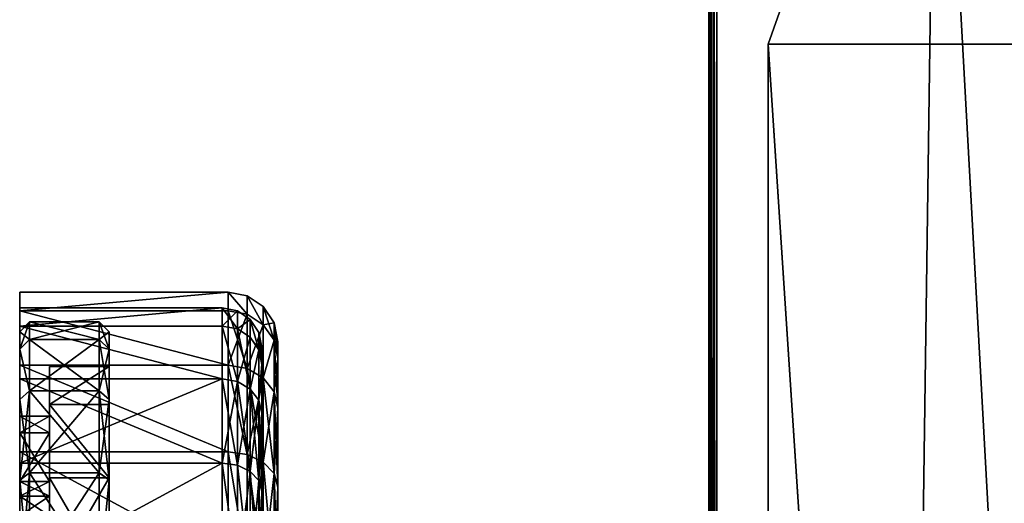
# Model space of a CAD drawing. Extents: x -80 to 572, y -59 to 272.
# Drawn here: x -80 to -30, y 123 to 147 of the extents above; entities that cross this region are included whole.
import ezdxf

# ---------------------------------------------------------------- set-up
doc = ezdxf.new("R2010")
doc.units = 0
doc.header["$MEASUREMENT"] = 0

msp = doc.modelspace()

# ---------------------------------------------------------------- linework, layer by layer
for points in [[(-45, 2.5, -17.711), (-45, 211.5, -17.711), (-44.929901, 211.755005, -17.9664)], [(-44.929901, 2.2446, -17.9664), (-45, 2.5, -17.711), (-44.929901, 211.755005, -17.9664)], [(-45, 2.5, 17.711), (-44.929901, 211.755005, 17.9664), (-45, 211.5, 17.711)], [(-45, 2.5, 17.711), (-44.929901, 2.2446, 17.9664), (-44.929901, 211.755005, 17.9664)], [(-44.770599, 2.0796, -18.1315), (-44.929901, 211.755005, -17.9664), (-44.770599, 211.919998, -18.1315)], [(-44.770599, 2.0796, 18.1315), (-44.770599, 211.919998, 18.1315), (-44.929901, 211.755005, 17.9664)], [(-44.770599, 2.0796, -18.1315), (-44.929901, 2.2446, -17.9664), (-44.929901, 211.755005, -17.9664)], [(-44.929901, 2.2446, 17.9664), (-44.770599, 2.0796, 18.1315), (-44.929901, 211.755005, 17.9664)], [(-44.590801, 2.0083, -18.2027), (-44.770599, 211.919998, -18.1315), (-44.590801, 211.992004, -18.2027)], [(-44.590801, 2.0083, 18.2027), (-44.590801, 211.992004, 18.2027), (-44.770599, 211.919998, 18.1315)], [(-44.590801, 2.0083, -18.2027), (-44.770599, 2.0796, -18.1315), (-44.770599, 211.919998, -18.1315)], [(-44.770599, 2.0796, 18.1315), (-44.590801, 2.0083, 18.2027), (-44.770599, 211.919998, 18.1315)], [(-44.590801, 211.992004, -18.2027), (-44.5, 212, -18.2195), (-4.723, 114.065002, -25.5674)], [(-44.590801, 211.992004, 18.2027), (-4.723, 114.065002, 25.5674), (-44.5, 212, 18.2195)], [(-44.590801, 211.992004, -18.2027), (-4.723, 114.065002, -25.5674), (-7.3713, 110.736, -25.078199)], [(-44.590801, 211.992004, -18.2027), (-7.3713, 110.736, -25.078199), (-8.4123, 107.355003, -24.8859)], [(-44.590801, 211.992004, -18.2027), (-8.4123, 107.355003, -24.8859), (-44.590801, 2.0083, -18.2027)], [(-44.590801, 211.992004, 18.2027), (-8.3065, 108.005997, 24.905399), (-7.1967, 111.067001, 25.1105)], [(-44.590801, 211.992004, 18.2027), (-7.1967, 111.067001, 25.1105), (-4.723, 114.065002, 25.5674)], [(-44.590801, 211.992004, 18.2027), (-44.590801, 2.0083, 18.2027), (-8.4123, 104.644997, 24.8859)], [(-44.590801, 211.992004, 18.2027), (-8.4123, 104.644997, 24.8859), (-8.3065, 108.005997, 24.905399)], [(-44.5, 212, -18.2195), (-4.723, 212, -25.5674), (-4.723, 114.065002, -25.5674)], [(-44.5, 212, 18.2195), (-4.723, 114.065002, 25.5674), (-4.723, 212, 25.5674)], [(-45, 211.5, -17.711), (-45, 2.5, -17.711), (-45, 26, -11)], [(-45, 211.5, -17.711), (-45, 26, -11), (-45, 30.209499, -10.1627)], [(-45, 211.5, -17.711), (-45, 30.209499, -10.1627), (-45, 186, -11)], [(-45, 2.5, 17.711), (-45, 211.5, 17.711), (-45, 186, 11)], [(-45, 186, -11), (-45, 30.209499, -10.1627), (-45, 181.791, -10.1627)], [(-45, 2.5, 17.711), (-45, 186, 11), (-45, 181.791, 10.1627)], [(-45, 181.791, -10.1627), (-45, 30.209499, -10.1627), (-45, 33.778198, -7.7782)], [(-45, 181.791, -10.1627), (-45, 33.778198, -7.7782), (-45, 178.222, -7.7782)], [(-45, 181.791, 10.1627), (-45, 33.778198, 7.7782), (-45, 30.209499, 10.1627)], [(-45, 181.791, 10.1627), (-45, 178.222, 7.7782), (-45, 33.778198, 7.7782)], [(-45, 2.5, 17.711), (-45, 181.791, 10.1627), (-45, 26, 11)], [(-45, 26, 11), (-45, 181.791, 10.1627), (-45, 30.209499, 10.1627)], [(-45, 175.837006, -4.2095), (-45, 178.222, -7.7782), (-45, 33.778198, -7.7782)], [(-45, 178.222, 7.7782), (-45, 36.162701, 4.2095), (-45, 33.778198, 7.7782)], [(-45, 178.222, 7.7782), (-45, 175.837006, 4.2095), (-45, 36.162701, 4.2095)], [(-24.5, 178, -3.4623), (-24.5, 146, -3.4623), (-33.521702, 169.942001, -3.4623)], [(-24.5, 5.2, -18.8633), (-24.5, 178, -18.8633), (-33.521702, 169.942001, -17.196699)], [(-45, 175.837006, -4.2095), (-45, 33.778198, -7.7782), (-45, 36.162701, -4.2095)], [(-45, 175), (-45, 175.837006, -4.2095), (-45, 36.162701, -4.2095)], [(-45, 175.837006, 4.2095), (-45, 37), (-45, 36.162701, 4.2095)], [(-45, 175.837006, 4.2095), (-45, 175), (-45, 37)], [(-45, 175), (-45, 36.162701, -4.2095), (-45, 37)], [(-42, 146, -3.4623), (-33.521702, 169.942001, -3.4623), (-24.5, 146, -3.4623)], [(-33.521702, 169.942001, -3.4623), (-42, 146, -3.4623), (-42, 146, -15.6305)], [(-33.521702, 169.942001, -17.196699), (-33.521702, 169.942001, -3.4623), (-42, 146, -15.6305)], [(-35.299999, 43.479099, -16.8682), (-33.521702, 169.942001, -17.196699), (-42, 146, -15.6305)], [(-24.5, 5.2, -18.8633), (-33.521702, 169.942001, -17.196699), (-35.299999, 43.479099, -16.8682)], [(-42, 43.519402, 15.6305), (-42, 146, 15.6305), (-35.299999, 43.521, 16.8682)], [(-35.299999, 43.521, 16.8682), (-42, 146, 15.6305), (-24.5, 146, 18.8633)], [(-35.299999, 43.479099, -16.8682), (-42, 146, -15.6305), (-42, 43.480598, -15.6305)], [(-42, 43.480598, -15.6305), (-42, 146, -3.4623), (-42, 43.519402, 15.6305)], [(-42, 146, -15.6305), (-42, 146, -3.4623), (-42, 43.480598, -15.6305)], [(-42, 146, -3.4623), (-42, 146, 15.6305), (-42, 43.519402, 15.6305)], [(-42, 146, -3.4623), (-24.5, 146, -3.4623), (-42, 146, 15.6305)], [(-42, 146, 15.6305), (-24.5, 146, -3.4623), (-24.5, 146, 18.8633)], [(-35.299999, 43.521, 16.8682), (-24.5, 146, 18.8633), (-24.5, 5.2, 18.8633)], [(-69.200089, 133.499985, -814.599792), (-79.69989, 133.499939, -814.599609), (-79.70002, 132.562897, -807.482239)], [(-69.200218, 132.562958, -807.482422), (-69.200089, 133.499985, -814.599792), (-79.70002, 132.562897, -807.482239)], [(-79.69989, 133.499939, -814.599609), (-79.700012, 131.7901, -807.689209), (-79.70002, 132.562897, -807.482239)], [(-79.699883, 132.699936, -814.599609), (-79.700012, 131.7901, -807.689209), (-79.69989, 133.499939, -814.599609)], [(-69.200089, 133.499985, -814.599792), (-79.699745, 132.562973, -821.71698), (-79.69989, 133.499939, -814.599609)], [(-79.699745, 132.562973, -821.71698), (-79.699883, 132.699936, -814.599609), (-79.69989, 133.499939, -814.599609)], [(-69.200089, 133.499985, -814.599792), (-69.199951, 132.563019, -821.717163), (-79.699745, 132.562973, -821.71698)], [(-68.243538, 132.379059, -807.531677), (-69.200089, 133.499985, -814.599792), (-69.200218, 132.562958, -807.482422)], [(-68.243263, 132.379135, -821.667969), (-69.199951, 132.563019, -821.717163), (-69.200089, 133.499985, -814.599792)], [(-68.243408, 133.309692, -814.599792), (-68.243263, 132.379135, -821.667969), (-69.200089, 133.499985, -814.599792)], [(-68.243538, 132.379059, -807.531677), (-68.243408, 133.309692, -814.599792), (-69.200089, 133.499985, -814.599792)], [(-67.432449, 131.855652, -807.671936), (-68.243408, 133.309692, -814.599792), (-68.243538, 132.379059, -807.531677)], [(-68.243408, 133.309692, -814.599792), (-67.432182, 131.855728, -821.52771), (-68.243263, 132.379135, -821.667969)], [(-67.43232, 132.767792, -814.599854), (-67.432182, 131.855728, -821.52771), (-68.243408, 133.309692, -814.599792)], [(-67.432449, 131.855652, -807.671936), (-67.43232, 132.767792, -814.599854), (-68.243408, 133.309692, -814.599792)], [(-79.70002, 132.562897, -807.482239), (-79.700119, 129.122772, -801.249878), (-79.700134, 129.815567, -800.849854)], [(-69.200333, 129.815613, -800.850098), (-79.70002, 132.562897, -807.482239), (-79.700134, 129.815567, -800.849854)], [(-79.700012, 131.7901, -807.689209), (-79.700119, 129.122772, -801.249878), (-79.70002, 132.562897, -807.482239)], [(-69.200333, 129.815613, -800.850098), (-69.200218, 132.562958, -807.482422), (-79.70002, 132.562897, -807.482239)], [(-79.699883, 132.699936, -814.599609), (-69.500076, 132.699982, -814.599792), (-79.700012, 131.7901, -807.689209)], [(-69.500076, 132.699982, -814.599792), (-69.500206, 131.790146, -807.689453), (-79.700012, 131.7901, -807.689209)], [(-79.699745, 131.790161, -821.509949), (-69.500076, 132.699982, -814.599792), (-79.699883, 132.699936, -814.599609)], [(-79.699745, 131.790161, -821.509949), (-79.699883, 132.699936, -814.599609), (-79.699745, 132.562973, -821.71698)], [(-69.499939, 131.790222, -821.510132), (-69.500076, 132.699982, -814.599792), (-79.699745, 131.790161, -821.509949)], [(-69.199951, 132.563019, -821.717163), (-69.199806, 129.815765, -828.349548), (-79.699745, 132.562973, -821.71698)], [(-79.6996, 129.815704, -828.349365), (-79.699745, 131.790161, -821.509949), (-79.699745, 132.562973, -821.71698)], [(-69.199806, 129.815765, -828.349548), (-79.6996, 129.815704, -828.349365), (-79.699745, 132.562973, -821.71698)], [(-69.500076, 132.699982, -814.599792), (-68.734818, 131.643158, -807.728821), (-69.500206, 131.790146, -807.689453)], [(-69.499939, 131.790222, -821.510132), (-68.734695, 132.547791, -814.599792), (-69.500076, 132.699982, -814.599792)], [(-68.734695, 132.547791, -814.599792), (-68.734818, 131.643158, -807.728821), (-69.500076, 132.699982, -814.599792)], [(-68.734558, 131.643219, -821.470764), (-68.734695, 132.547791, -814.599792), (-69.499939, 131.790222, -821.510132)], [(-68.243652, 129.650818, -800.945313), (-69.200218, 132.562958, -807.482422), (-69.200333, 129.815613, -800.850098)], [(-68.243652, 129.650818, -800.945313), (-68.243538, 132.379059, -807.531677), (-69.200218, 132.562958, -807.482422)], [(-68.243263, 132.379135, -821.667969), (-69.199806, 129.815765, -828.349548), (-69.199951, 132.563019, -821.717163)], [(-68.085907, 132.114197, -814.599792), (-68.734818, 131.643158, -807.728821), (-68.734695, 132.547791, -814.599792)], [(-68.734558, 131.643219, -821.470764), (-68.085907, 132.114197, -814.599792), (-68.734695, 132.547791, -814.599792)], [(-66.890549, 131.072266, -807.881897), (-67.43232, 132.767792, -814.599854), (-67.432449, 131.855652, -807.671936)], [(-66.890427, 131.956696, -814.599854), (-67.432182, 131.855728, -821.52771), (-67.43232, 132.767792, -814.599854)], [(-66.890549, 131.072266, -807.881897), (-66.890427, 131.956696, -814.599854), (-67.43232, 132.767792, -814.599854)], [(-79.200142, 132, -814.599854), (-79.699997, 130.631134, -821.199646), (-79.700127, 131.5, -814.599854)], [(-79.200264, 131.114075, -807.870667), (-79.200142, 132, -814.599854), (-79.700127, 131.5, -814.599854)], [(-79.200142, 132, -814.599854), (-79.200005, 131.114136, -821.329041), (-79.699997, 130.631134, -821.199646)], [(-75.700333, 131.11409, -807.870728), (-79.200142, 132, -814.599854), (-79.200264, 131.114075, -807.870667)], [(-75.700211, 132.000015, -814.599915), (-79.200005, 131.114136, -821.329041), (-79.200142, 132, -814.599854)], [(-75.700333, 131.11409, -807.870728), (-75.700211, 132.000015, -814.599915), (-79.200142, 132, -814.599854)], [(-75.700211, 132.000015, -814.599915), (-75.700073, 131.114151, -821.329102), (-79.200005, 131.114136, -821.329041)], [(-75.700211, 132.000015, -814.599915), (-75.700333, 131.11409, -807.870728), (-75.20034, 130.631088, -808.000183)], [(-75.700211, 132.000015, -814.599915), (-75.20034, 130.631088, -808.000183), (-75.200211, 131.500031, -814.599915)], [(-75.700073, 131.114151, -821.329102), (-75.700211, 132.000015, -814.599915), (-75.200211, 131.500031, -814.599915)], [(-68.243263, 132.379135, -821.667969), (-68.243126, 129.65097, -828.254333), (-69.199806, 129.815765, -828.349548)], [(-68.085907, 132.114197, -814.599792), (-68.086029, 131.224365, -807.841064), (-68.734818, 131.643158, -807.728821)], [(-68.08577, 131.224426, -821.358582), (-68.085907, 132.114197, -814.599792), (-68.734558, 131.643219, -821.470764)], [(-68.243652, 129.650818, -800.945313), (-67.432449, 131.855652, -807.671936), (-68.243538, 132.379059, -807.531677)], [(-67.432182, 131.855728, -821.52771), (-68.243126, 129.65097, -828.254333), (-68.243263, 132.379135, -821.667969)], [(-68.085907, 132.114197, -814.599792), (-67.652428, 130.597656, -808.009033), (-68.086029, 131.224365, -807.841064)], [(-67.652176, 130.597733, -821.190613), (-68.085907, 132.114197, -814.599792), (-68.08577, 131.224426, -821.358582)], [(-67.652176, 130.597733, -821.190613), (-67.652306, 131.465393, -814.599854), (-68.085907, 132.114197, -814.599792)], [(-67.652306, 131.465393, -814.599854), (-67.652428, 130.597656, -808.009033), (-68.085907, 132.114197, -814.599792)], [(-66.890427, 131.956696, -814.599854), (-66.890289, 131.072327, -821.31781), (-67.432182, 131.855728, -821.52771)], [(-66.890549, 131.072266, -807.881897), (-66.700249, 130.148071, -808.129456), (-66.890427, 131.956696, -814.599854)], [(-66.890427, 131.956696, -814.599854), (-66.700127, 131, -814.599854), (-66.699997, 130.148132, -821.070251)], [(-66.890427, 131.956696, -814.599854), (-66.700249, 130.148071, -808.129456), (-66.700127, 131, -814.599854)], [(-66.890427, 131.956696, -814.599854), (-66.699997, 130.148132, -821.070251), (-66.890289, 131.072327, -821.31781)], [(-79.200264, 131.114075, -807.870667), (-79.700127, 131.5, -814.599854), (-79.700249, 130.631073, -808.000061)], [(-79.700104, 127.25, -814.599854), (-79.700249, 130.631073, -808.000061), (-79.700127, 131.5, -814.599854)], [(-79.699997, 130.631134, -821.199646), (-79.700104, 127.25, -814.599854), (-79.700127, 131.5, -814.599854)], [(-79.700012, 131.7901, -807.689209), (-69.50032, 129.122818, -801.250061), (-79.700119, 129.122772, -801.249878)], [(-69.500206, 131.790146, -807.689453), (-69.50032, 129.122818, -801.250061), (-79.700012, 131.7901, -807.689209)], [(-69.499802, 129.122955, -827.949524), (-69.499939, 131.790222, -821.510132), (-79.699745, 131.790161, -821.509949)], [(-79.699608, 129.122894, -827.949341), (-69.499802, 129.122955, -827.949524), (-79.699745, 131.790161, -821.509949)], [(-79.699608, 129.122894, -827.949341), (-79.699745, 131.790161, -821.509949), (-79.6996, 129.815704, -828.349365)], [(-75.700073, 131.114151, -821.329102), (-75.200211, 131.500031, -814.599915), (-75.200081, 130.631165, -821.199707)], [(-75.20034, 130.631088, -808.000183), (-75.200272, 129.755707, -811.184387), (-75.200211, 131.500031, -814.599915)], [(-75.200272, 129.755707, -811.184387), (-75.200142, 129.755737, -818.015503), (-75.200211, 131.500031, -814.599915)], [(-75.200211, 131.500031, -814.599915), (-75.200142, 129.755737, -818.015503), (-75.200081, 130.631165, -821.199707)], [(-69.500206, 131.790146, -807.689453), (-68.734932, 128.990921, -801.326172), (-69.50032, 129.122818, -801.250061)], [(-68.734818, 131.643158, -807.728821), (-68.734932, 128.990921, -801.326172), (-69.500206, 131.790146, -807.689453)], [(-69.499802, 129.122955, -827.949524), (-68.734421, 128.991058, -827.873474), (-69.499939, 131.790222, -821.510132)], [(-68.734421, 128.991058, -827.873474), (-68.734558, 131.643219, -821.470764), (-69.499939, 131.790222, -821.510132)], [(-68.734818, 131.643158, -807.728821), (-68.086136, 128.615524, -801.542969), (-68.734932, 128.990921, -801.326172)], [(-68.086029, 131.224365, -807.841064), (-68.086136, 128.615524, -801.542969), (-68.734818, 131.643158, -807.728821)], [(-68.734421, 128.991058, -827.873474), (-68.08577, 131.224426, -821.358582), (-68.734558, 131.643219, -821.470764)], [(-67.432556, 129.181534, -801.216187), (-67.432449, 131.855652, -807.671936), (-68.243652, 129.650818, -800.945313)], [(-67.432182, 131.855728, -821.52771), (-67.432045, 129.181671, -827.983459), (-68.243126, 129.65097, -828.254333)], [(-67.500107, 130.699997, -814.599854), (-67.652428, 130.597656, -808.009033), (-67.652306, 131.465393, -814.599854)], [(-67.499977, 129.858429, -820.992493), (-67.652306, 131.465393, -814.599854), (-67.652176, 130.597733, -821.190613)], [(-67.500107, 130.699997, -814.599854), (-67.652306, 131.465393, -814.599854), (-67.499977, 129.858429, -820.992493)], [(-67.432556, 129.181534, -801.216187), (-66.890549, 131.072266, -807.881897), (-67.432449, 131.855652, -807.671936)], [(-66.890289, 131.072327, -821.31781), (-67.432045, 129.181671, -827.983459), (-67.432182, 131.855728, -821.52771)], [(-79.200371, 128.516632, -801.600098), (-79.200264, 131.114075, -807.870667), (-79.700249, 130.631073, -808.000061)], [(-79.200005, 131.114136, -821.329041), (-79.199875, 128.516769, -827.599609), (-79.699997, 130.631134, -821.199646)], [(-75.700439, 128.516663, -801.600159), (-79.200264, 131.114075, -807.870667), (-79.200371, 128.516632, -801.600098)], [(-75.700439, 128.516663, -801.600159), (-75.700333, 131.11409, -807.870728), (-79.200264, 131.114075, -807.870667)], [(-75.700073, 131.114151, -821.329102), (-79.199875, 128.516769, -827.599609), (-79.200005, 131.114136, -821.329041)], [(-75.700073, 131.114151, -821.329102), (-75.699936, 128.516785, -827.59967), (-79.199875, 128.516769, -827.599609)], [(-75.700333, 131.11409, -807.870728), (-75.700439, 128.516663, -801.600159), (-75.200439, 128.083557, -801.85022)], [(-75.700333, 131.11409, -807.870728), (-75.200439, 128.083557, -801.85022), (-75.20034, 130.631088, -808.000183)], [(-75.699936, 128.516785, -827.59967), (-75.700073, 131.114151, -821.329102), (-75.200081, 130.631165, -821.199707)], [(-68.085632, 128.615662, -827.656677), (-68.08577, 131.224426, -821.358582), (-68.734421, 128.991058, -827.873474)], [(-67.652428, 130.597656, -808.009033), (-68.086136, 128.615524, -801.542969), (-68.086029, 131.224365, -807.841064)], [(-68.085632, 128.615662, -827.656677), (-67.652176, 130.597733, -821.190613), (-68.08577, 131.224426, -821.358582)], [(-66.890656, 128.479126, -801.621704), (-66.890549, 131.072266, -807.881897), (-67.432556, 129.181534, -801.216187)], [(-66.890289, 131.072327, -821.31781), (-66.89016, 128.479263, -827.578003), (-67.432045, 129.181671, -827.983459)], [(-66.890656, 128.479126, -801.621704), (-66.700249, 130.148071, -808.129456), (-66.890549, 131.072266, -807.881897)], [(-66.890289, 131.072327, -821.31781), (-66.699997, 130.148132, -821.070251), (-66.699867, 127.650673, -827.099609)], [(-66.890289, 131.072327, -821.31781), (-66.699867, 127.650673, -827.099609), (-66.89016, 128.479263, -827.578003)], [(-66.700111, 119.865891, -812.155029), (-66.700127, 131, -814.599854), (-66.700249, 130.148071, -808.129456)], [(-66.70002, 119.865913, -817.044739), (-66.699997, 130.148132, -821.070251), (-66.700127, 131, -814.599854)], [(-66.700111, 119.865891, -812.155029), (-66.70002, 119.865913, -817.044739), (-66.700127, 131, -814.599854)], [(-79.200371, 128.516632, -801.600098), (-79.700249, 130.631073, -808.000061), (-79.700356, 128.083527, -801.850098)], [(-79.700218, 126.40947, -808.682495), (-79.700356, 128.083527, -801.850098), (-79.700249, 130.631073, -808.000061)], [(-79.700104, 127.25, -814.599854), (-79.700218, 126.40947, -808.682495), (-79.700249, 130.631073, -808.000061)], [(-79.699989, 126.409531, -820.517273), (-79.700104, 127.25, -814.599854), (-79.699997, 130.631134, -821.199646)], [(-79.699997, 130.631134, -821.199646), (-79.199875, 128.516769, -827.599609), (-79.699867, 128.083664, -827.349609)], [(-79.699867, 128.083664, -827.349609), (-79.699989, 126.409531, -820.517273), (-79.699997, 130.631134, -821.199646)], [(-75.699936, 128.516785, -827.59967), (-75.200081, 130.631165, -821.199707), (-75.199951, 128.083679, -827.349731)], [(-75.200439, 128.083557, -801.85022), (-75.200386, 127.831169, -804.630127), (-75.20034, 130.631088, -808.000183)], [(-75.200386, 127.831169, -804.630127), (-75.200272, 129.755707, -811.184387), (-75.20034, 130.631088, -808.000183)], [(-75.200142, 129.755737, -818.015503), (-75.200005, 127.831284, -824.569763), (-75.200081, 130.631165, -821.199707)], [(-75.200081, 130.631165, -821.199707), (-75.200005, 127.831284, -824.569763), (-75.199951, 128.083679, -827.349731)], [(-67.652428, 130.597656, -808.009033), (-67.652534, 128.053635, -801.867371), (-68.086136, 128.615524, -801.542969)], [(-67.652046, 128.053757, -827.332275), (-67.652176, 130.597733, -821.190613), (-68.085632, 128.615662, -827.656677)], [(-67.500229, 129.858368, -808.207153), (-67.652534, 128.053635, -801.867371), (-67.652428, 130.597656, -808.009033)], [(-67.500229, 129.858368, -808.207153), (-67.652428, 130.597656, -808.009033), (-67.500107, 130.699997, -814.599854)], [(-67.499977, 129.858429, -820.992493), (-67.652176, 130.597733, -821.190613), (-67.652046, 128.053757, -827.332275)], [(-67.500107, 130.699997, -814.599854), (-67.500107, 120.329582, -812.073242), (-67.500229, 129.858368, -808.207153)], [(-67.499977, 129.858429, -820.992493), (-67.500008, 120.329613, -817.126526), (-67.500107, 130.699997, -814.599854)], [(-67.500008, 120.329613, -817.126526), (-67.500107, 120.329582, -812.073242), (-67.500107, 130.699997, -814.599854)], [(-66.890656, 128.479126, -801.621704), (-66.700348, 127.650543, -802.100098), (-66.700249, 130.148071, -808.129456)], [(-66.700195, 118.193466, -807.56012), (-66.700249, 130.148071, -808.129456), (-66.700348, 127.650543, -802.100098)], [(-66.700195, 118.193466, -807.56012), (-66.700111, 119.865891, -812.155029), (-66.700249, 130.148071, -808.129456)], [(-66.70002, 119.865913, -817.044739), (-66.699921, 118.193527, -821.639648), (-66.699997, 130.148132, -821.070251)], [(-66.699921, 118.193527, -821.639648), (-66.699867, 127.650673, -827.099609), (-66.699997, 130.148132, -821.070251)], [(-79.700119, 129.122772, -801.249878), (-79.700218, 125.445236, -795.154602), (-79.700134, 129.815567, -800.849854)], [(-69.200424, 125.44529, -795.154785), (-79.700134, 129.815567, -800.849854), (-79.700218, 125.445236, -795.154602)], [(-69.200424, 125.44529, -795.154785), (-69.200333, 129.815613, -800.850098), (-79.700134, 129.815567, -800.849854)], [(-79.699478, 124.879829, -833.479065), (-79.699608, 129.122894, -827.949341), (-79.6996, 129.815704, -828.349365)], [(-69.199806, 129.815765, -828.349548), (-69.199677, 125.445488, -834.044861), (-79.6996, 129.815704, -828.349365)], [(-79.699478, 124.879829, -833.479065), (-79.6996, 129.815704, -828.349365), (-79.699471, 125.445427, -834.044678)], [(-69.199677, 125.445488, -834.044861), (-79.699471, 125.445427, -834.044678), (-79.6996, 129.815704, -828.349365)], [(-78.200211, 129.755692, -811.184326), (-75.200272, 129.755707, -811.184387), (-78.200333, 127.831146, -804.630066)], [(-75.200272, 129.755707, -811.184387), (-75.200386, 127.831169, -804.630127), (-78.200333, 127.831146, -804.630066)], [(-78.200333, 127.831146, -804.630066), (-78.200241, 126.409477, -808.682495), (-78.200211, 129.755692, -811.184326)], [(-78.200241, 126.409477, -808.682495), (-78.200134, 127.250008, -814.599915), (-78.200211, 129.755692, -811.184326)], [(-78.200081, 129.755722, -818.015442), (-75.200272, 129.755707, -811.184387), (-78.200211, 129.755692, -811.184326)], [(-78.200211, 129.755692, -811.184326), (-78.200134, 127.250008, -814.599915), (-78.200081, 129.755722, -818.015442)], [(-78.200134, 127.250008, -814.599915), (-78.20002, 126.409538, -820.517273), (-78.200081, 129.755722, -818.015442)], [(-78.199944, 127.831261, -824.569702), (-75.200142, 129.755737, -818.015503), (-78.200081, 129.755722, -818.015442)], [(-75.200142, 129.755737, -818.015503), (-75.200272, 129.755707, -811.184387), (-78.200081, 129.755722, -818.015442)], [(-78.20002, 126.409538, -820.517273), (-78.199944, 127.831261, -824.569702), (-78.200081, 129.755722, -818.015442)], [(-75.200005, 127.831284, -824.569763), (-75.200142, 129.755737, -818.015503), (-78.199944, 127.831261, -824.569702)], [(-68.243736, 125.310791, -795.289307), (-69.200333, 129.815613, -800.850098), (-69.200424, 125.44529, -795.154785)], [(-68.243736, 125.310791, -795.289307), (-68.243652, 129.650818, -800.945313), (-69.200333, 129.815613, -800.850098)], [(-68.242996, 125.310989, -833.9104), (-69.199677, 125.445488, -834.044861), (-69.199806, 129.815765, -828.349548)], [(-68.243126, 129.65097, -828.254333), (-68.242996, 125.310989, -833.9104), (-69.199806, 129.815765, -828.349548)], [(-67.432648, 124.927597, -795.672546), (-68.243652, 129.650818, -800.945313), (-68.243736, 125.310791, -795.289307)], [(-67.432648, 124.927597, -795.672546), (-67.432556, 129.181534, -801.216187), (-68.243652, 129.650818, -800.945313)], [(-67.432045, 129.181671, -827.983459), (-68.242996, 125.310989, -833.9104), (-68.243126, 129.65097, -828.254333)], [(-67.500328, 127.390732, -802.250061), (-67.652534, 128.053635, -801.867371), (-67.500229, 129.858368, -808.207153)], [(-67.499977, 129.858429, -820.992493), (-67.652046, 128.053757, -827.332275), (-67.499855, 127.390862, -826.949585)], [(-67.500229, 129.858368, -808.207153), (-67.500183, 118.601158, -807.324707), (-67.500328, 127.390732, -802.250061)], [(-67.500107, 120.329582, -812.073242), (-67.500183, 118.601158, -807.324707), (-67.500229, 129.858368, -808.207153)], [(-67.499908, 118.601227, -821.875061), (-67.500008, 120.329613, -817.126526), (-67.499977, 129.858429, -820.992493)], [(-67.499855, 127.390862, -826.949585), (-67.499908, 118.601227, -821.875061), (-67.499977, 129.858429, -820.992493)], [(-79.700211, 124.879639, -795.720215), (-79.700218, 125.445236, -795.154602), (-79.700119, 129.122772, -801.249878)], [(-79.700119, 129.122772, -801.249878), (-69.500404, 124.879677, -795.720398), (-79.700211, 124.879639, -795.720215)], [(-69.50032, 129.122818, -801.250061), (-69.500404, 124.879677, -795.720398), (-79.700119, 129.122772, -801.249878)], [(-79.699478, 124.879829, -833.479065), (-69.499802, 129.122955, -827.949524), (-79.699608, 129.122894, -827.949341)], [(-69.49968, 124.879883, -833.479248), (-69.499802, 129.122955, -827.949524), (-79.699478, 124.879829, -833.479065)], [(-69.50032, 129.122818, -801.250061), (-68.735016, 124.772003, -795.828125), (-69.500404, 124.879677, -795.720398)], [(-68.734932, 128.990921, -801.326172), (-68.735016, 124.772003, -795.828125), (-69.50032, 129.122818, -801.250061)], [(-69.49968, 124.879883, -833.479248), (-68.734421, 128.991058, -827.873474), (-69.499802, 129.122955, -827.949524)], [(-68.734291, 124.772186, -833.371582), (-68.734421, 128.991058, -827.873474), (-69.49968, 124.879883, -833.479248)], [(-68.086136, 128.615524, -801.542969), (-68.735016, 124.772003, -795.828125), (-68.734932, 128.990921, -801.326172)], [(-68.08551, 124.465591, -833.065002), (-68.734421, 128.991058, -827.873474), (-68.734291, 124.772186, -833.371582)], [(-68.08551, 124.465591, -833.065002), (-68.085632, 128.615662, -827.656677), (-68.734421, 128.991058, -827.873474)], [(-67.432045, 129.181671, -827.983459), (-67.431915, 124.927803, -833.527222), (-68.242996, 125.310989, -833.9104)], [(-66.890739, 124.354103, -796.246033), (-67.432556, 129.181534, -801.216187), (-67.432648, 124.927597, -795.672546)], [(-66.890739, 124.354103, -796.246033), (-66.890656, 128.479126, -801.621704), (-67.432556, 129.181534, -801.216187)], [(-66.89016, 128.479263, -827.578003), (-67.431915, 124.927803, -833.527222), (-67.432045, 129.181671, -827.983459)], [(-79.200455, 124.384697, -796.215454), (-79.200371, 128.516632, -801.600098), (-79.700356, 128.083527, -801.850098)], [(-79.199875, 128.516769, -827.599609), (-79.699745, 124.031303, -832.630737), (-79.699867, 128.083664, -827.349609)], [(-79.199875, 128.516769, -827.599609), (-79.199745, 124.384903, -832.984314), (-79.699745, 124.031303, -832.630737)], [(-75.700523, 124.384727, -796.215515), (-79.200371, 128.516632, -801.600098), (-79.200455, 124.384697, -796.215454)], [(-75.700523, 124.384727, -796.215515), (-75.700439, 128.516663, -801.600159), (-79.200371, 128.516632, -801.600098)], [(-75.699936, 128.516785, -827.59967), (-79.199745, 124.384903, -832.984314), (-79.199875, 128.516769, -827.599609)], [(-75.699936, 128.516785, -827.59967), (-75.699814, 124.384918, -832.984375), (-79.199745, 124.384903, -832.984314)], [(-75.700439, 128.516663, -801.600159), (-75.700523, 124.384727, -796.215515), (-75.200523, 124.031128, -796.569092)], [(-75.700439, 128.516663, -801.600159), (-75.200523, 124.031128, -796.569092), (-75.200439, 128.083557, -801.85022)], [(-75.699814, 124.384918, -832.984375), (-75.699936, 128.516785, -827.59967), (-75.199951, 128.083679, -827.349731)], [(-68.086136, 128.615524, -801.542969), (-68.08622, 124.465393, -796.134705), (-68.735016, 124.772003, -795.828125)], [(-68.086136, 128.615524, -801.542969), (-67.652618, 124.006607, -796.593506), (-68.08622, 124.465393, -796.134705)], [(-67.652534, 128.053635, -801.867371), (-67.652618, 124.006607, -796.593506), (-68.086136, 128.615524, -801.542969)], [(-68.08551, 124.465591, -833.065002), (-67.652046, 128.053757, -827.332275), (-68.085632, 128.615662, -827.656677)], [(-66.89016, 128.479263, -827.578003), (-66.890038, 124.354286, -832.953735), (-67.431915, 124.927803, -833.527222)], [(-66.890739, 124.354103, -796.246033), (-66.700348, 127.650543, -802.100098), (-66.890656, 128.479126, -801.621704)], [(-66.89016, 128.479263, -827.578003), (-66.699867, 127.650673, -827.099609), (-66.699745, 123.677788, -832.277222)], [(-66.89016, 128.479263, -827.578003), (-66.699745, 123.677788, -832.277222), (-66.890038, 124.354286, -832.953735)], [(-79.200455, 124.384697, -796.215454), (-79.700356, 128.083527, -801.850098), (-79.700439, 124.031113, -796.569031)], [(-79.700317, 123.212639, -802.479797), (-79.700439, 124.031113, -796.569031), (-79.700356, 128.083527, -801.850098)], [(-79.700218, 126.40947, -808.682495), (-79.70031, 123.954239, -803.233276), (-79.700356, 128.083527, -801.850098)], [(-79.70031, 123.954239, -803.233276), (-79.700317, 123.212639, -802.479797), (-79.700356, 128.083527, -801.850098)], [(-79.699867, 123.954361, -825.966492), (-79.699989, 126.409531, -820.517273), (-79.699867, 128.083664, -827.349609)], [(-79.699745, 124.031303, -832.630737), (-79.699852, 123.212761, -826.719971), (-79.699867, 128.083664, -827.349609)], [(-79.699852, 123.212761, -826.719971), (-79.699867, 123.954361, -825.966492), (-79.699867, 128.083664, -827.349609)], [(-75.699814, 124.384918, -832.984375), (-75.199951, 128.083679, -827.349731), (-75.199829, 124.031311, -832.630798)], [(-75.200523, 124.031128, -796.569092), (-75.200478, 124.137939, -798.883545), (-75.200439, 128.083557, -801.85022)], [(-75.200478, 124.137939, -798.883545), (-75.200386, 127.831169, -804.630127), (-75.200439, 128.083557, -801.85022)], [(-75.200005, 127.831284, -824.569763), (-75.199875, 124.138107, -830.316345), (-75.199951, 128.083679, -827.349731)], [(-75.199875, 124.138107, -830.316345), (-75.199829, 124.031311, -832.630798), (-75.199951, 128.083679, -827.349731)], [(-67.651924, 124.00679, -832.606201), (-67.652046, 128.053757, -827.332275), (-68.08551, 124.465591, -833.065002)], [(-67.500328, 127.390732, -802.250061), (-67.652618, 124.006607, -796.593506), (-67.652534, 128.053635, -801.867371)], [(-67.499855, 127.390862, -826.949585), (-67.652046, 128.053757, -827.332275), (-67.499733, 123.465584, -832.065063)], [(-67.499733, 123.465584, -832.065063), (-67.652046, 128.053757, -827.332275), (-67.651924, 124.00679, -832.606201)], [(-78.200333, 127.831146, -804.630066), (-75.200478, 124.137939, -798.883545), (-78.200424, 124.137917, -798.883545)], [(-78.200424, 124.137917, -798.883545), (-78.20034, 123.954247, -803.233337), (-78.200333, 127.831146, -804.630066)], [(-78.20034, 123.954247, -803.233337), (-78.200241, 126.409477, -808.682495), (-78.200333, 127.831146, -804.630066)], [(-75.200386, 127.831169, -804.630127), (-75.200478, 124.137939, -798.883545), (-78.200333, 127.831146, -804.630066)], [(-78.20002, 126.409538, -820.517273), (-78.199898, 123.954369, -825.966492), (-78.199944, 127.831261, -824.569702)], [(-75.199875, 124.138107, -830.316345), (-75.200005, 127.831284, -824.569763), (-78.199944, 127.831261, -824.569702)], [(-78.199814, 124.138092, -830.316284), (-75.199875, 124.138107, -830.316345), (-78.199944, 127.831261, -824.569702)], [(-78.199898, 123.954369, -825.966492), (-78.199814, 124.138092, -830.316284), (-78.199944, 127.831261, -824.569702)], [(-66.890739, 124.354103, -796.246033), (-66.700424, 123.677612, -796.922546), (-66.700348, 127.650543, -802.100098)], [(-66.700424, 123.677612, -796.922546), (-66.700195, 118.193466, -807.56012), (-66.700348, 127.650543, -802.100098)], [(-66.699921, 118.193527, -821.639648), (-66.699745, 123.677788, -832.277222), (-66.699867, 127.650673, -827.099609)], [(-79.700104, 127.25, -814.599854), (-78.200241, 126.409477, -808.682495), (-79.700218, 126.40947, -808.682495)], [(-79.699989, 126.409531, -820.517273), (-78.200134, 127.250008, -814.599915), (-79.700104, 127.25, -814.599854)], [(-78.200134, 127.250008, -814.599915), (-78.200241, 126.409477, -808.682495), (-79.700104, 127.25, -814.599854)], [(-78.20002, 126.409538, -820.517273), (-78.200134, 127.250008, -814.599915), (-79.699989, 126.409531, -820.517273)], [(-67.500404, 123.465408, -797.134705), (-67.652618, 124.006607, -796.593506), (-67.500328, 127.390732, -802.250061)], [(-67.500183, 118.601158, -807.324707), (-67.500404, 123.465408, -797.134705), (-67.500328, 127.390732, -802.250061)], [(-67.499733, 123.465584, -832.065063), (-67.499908, 118.601227, -821.875061), (-67.499855, 127.390862, -826.949585)], [(-79.700218, 126.40947, -808.682495), (-78.20034, 123.954247, -803.233337), (-79.70031, 123.954239, -803.233276)], [(-78.200241, 126.409477, -808.682495), (-78.20034, 123.954247, -803.233337), (-79.700218, 126.40947, -808.682495)], [(-79.699867, 123.954361, -825.966492), (-78.20002, 126.409538, -820.517273), (-79.699989, 126.409531, -820.517273)], [(-78.199898, 123.954369, -825.966492), (-78.20002, 126.409538, -820.517273), (-79.699867, 123.954361, -825.966492)], [(-79.700211, 124.879639, -795.720215), (-79.700279, 119.749809, -790.784424), (-79.700218, 125.445236, -795.154602)], [(-69.200478, 119.749863, -790.784607), (-79.700218, 125.445236, -795.154602), (-79.700279, 119.749809, -790.784424)], [(-69.200478, 119.749863, -790.784607), (-69.200424, 125.44529, -795.154785), (-79.700218, 125.445236, -795.154602)], [(-79.699471, 125.445427, -834.044678), (-79.699371, 119.350052, -837.722107), (-79.699478, 124.879829, -833.479065)], [(-69.199677, 125.445488, -834.044861), (-69.199562, 119.750107, -838.4151), (-79.699471, 125.445427, -834.044678)], [(-79.699356, 119.750053, -838.414917), (-79.699371, 119.350052, -837.722107), (-79.699471, 125.445427, -834.044678)], [(-69.199562, 119.750107, -838.4151), (-79.699356, 119.750053, -838.414917), (-79.699471, 125.445427, -834.044678)], [(-68.24379, 119.654671, -790.949402), (-69.200424, 125.44529, -795.154785), (-69.200478, 119.749863, -790.784607)], [(-68.24379, 119.654671, -790.949402), (-68.243736, 125.310791, -795.289307), (-69.200424, 125.44529, -795.154785)], [(-68.242882, 119.654907, -838.250305), (-69.199562, 119.750107, -838.4151), (-69.199677, 125.445488, -834.044861)], [(-68.242996, 125.310989, -833.9104), (-68.242882, 119.654907, -838.250305), (-69.199677, 125.445488, -834.044861)], [(-67.432701, 119.383774, -791.418762), (-68.243736, 125.310791, -795.289307), (-68.24379, 119.654671, -790.949402)], [(-67.432701, 119.383774, -791.418762), (-67.432648, 124.927597, -795.672546), (-68.243736, 125.310791, -795.289307)], [(-67.431915, 124.927803, -833.527222), (-68.242882, 119.654907, -838.250305), (-68.242996, 125.310989, -833.9104)], [(-79.700256, 119.349823, -791.477173), (-79.700279, 119.749809, -790.784424), (-79.700211, 124.879639, -795.720215)], [(-79.700211, 124.879639, -795.720215), (-69.500404, 124.879677, -795.720398), (-79.700256, 119.349823, -791.477173)], [(-69.500404, 124.879677, -795.720398), (-69.500458, 119.349869, -791.477417), (-79.700256, 119.349823, -791.477173)], [(-79.699371, 119.350052, -837.722107), (-69.49968, 124.879883, -833.479248), (-79.699478, 124.879829, -833.479065)], [(-69.499565, 119.350113, -837.72229), (-69.49968, 124.879883, -833.479248), (-79.699371, 119.350052, -837.722107)], [(-69.500404, 124.879677, -795.720398), (-68.735069, 119.273773, -791.609314), (-69.500458, 119.349869, -791.477417)], [(-68.735016, 124.772003, -795.828125), (-68.735069, 119.273773, -791.609314), (-69.500404, 124.879677, -795.720398)], [(-69.499565, 119.350113, -837.72229), (-68.734184, 119.27401, -837.590454), (-69.49968, 124.879883, -833.479248)], [(-68.734184, 119.27401, -837.590454), (-68.734291, 124.772186, -833.371582), (-69.49968, 124.879883, -833.479248)], [(-68.735016, 124.772003, -795.828125), (-68.086273, 119.056976, -791.984741), (-68.735069, 119.273773, -791.609314)], [(-68.08622, 124.465393, -796.134705), (-68.086273, 119.056976, -791.984741), (-68.735016, 124.772003, -795.828125)], [(-68.734184, 119.27401, -837.590454), (-68.08551, 124.465591, -833.065002), (-68.734291, 124.772186, -833.371582)], [(-68.085403, 119.057213, -837.215027), (-68.08551, 124.465591, -833.065002), (-68.734184, 119.27401, -837.590454)], [(-67.431915, 124.927803, -833.527222), (-67.431808, 119.384018, -837.781067), (-68.242882, 119.654907, -838.250305)], [(-68.08622, 124.465393, -796.134705), (-67.652672, 118.732582, -792.546631), (-68.086273, 119.056976, -791.984741)], [(-67.652618, 124.006607, -796.593506), (-67.652672, 118.732582, -792.546631), (-68.08622, 124.465393, -796.134705)], [(-68.085403, 119.057213, -837.215027), (-67.651924, 124.00679, -832.606201), (-68.08551, 124.465591, -833.065002)], [(-67.432701, 119.383774, -791.418762), (-66.890739, 124.354103, -796.246033), (-67.432648, 124.927597, -795.672546)], [(-67.431915, 124.927803, -833.527222), (-66.889931, 118.978523, -837.078674), (-67.431808, 119.384018, -837.781067)], [(-66.890038, 124.354286, -832.953735), (-66.889931, 118.978523, -837.078674), (-67.431915, 124.927803, -833.527222)], [(-79.200508, 118.999893, -792.083679), (-79.700439, 124.031113, -796.569031), (-79.700485, 118.749893, -792.516724)], [(-79.700394, 118.120209, -797.387573), (-79.700485, 118.749893, -792.516724), (-79.700439, 124.031113, -796.569031)], [(-79.200508, 118.999893, -792.083679), (-79.200455, 124.384697, -796.215454), (-79.700439, 124.031113, -796.569031)], [(-79.700317, 122.225838, -802.10022), (-79.700439, 124.031113, -796.569031), (-79.700317, 123.212639, -802.479797)], [(-79.700317, 122.225838, -802.10022), (-79.700371, 118.499817, -798.374329), (-79.700439, 124.031113, -796.569031)], [(-79.700371, 118.499817, -798.374329), (-79.700394, 118.120209, -797.387573), (-79.700439, 124.031113, -796.569031)], [(-79.699745, 124.031303, -832.630737), (-79.699837, 122.225967, -827.099548), (-79.699852, 123.212761, -826.719971)], [(-79.699745, 118.499977, -830.8255), (-79.699837, 122.225967, -827.099548), (-79.699745, 124.031303, -832.630737)], [(-79.199745, 124.384903, -832.984314), (-79.699638, 118.750107, -836.683105), (-79.699745, 124.031303, -832.630737)], [(-79.699638, 118.750107, -836.683105), (-79.69973, 118.120392, -831.812256), (-79.699745, 124.031303, -832.630737)], [(-79.69973, 118.120392, -831.812256), (-79.699745, 118.499977, -830.8255), (-79.699745, 124.031303, -832.630737)], [(-79.199745, 124.384903, -832.984314), (-79.199638, 119.000122, -837.116211), (-79.699638, 118.750107, -836.683105)], [(-75.700577, 118.999908, -792.08374), (-79.200455, 124.384697, -796.215454), (-79.200508, 118.999893, -792.083679)], [(-75.700577, 118.999908, -792.08374), (-75.700523, 124.384727, -796.215515), (-79.200455, 124.384697, -796.215454)], [(-75.699814, 124.384918, -832.984375), (-79.199638, 119.000122, -837.116211), (-79.199745, 124.384903, -832.984314)], [(-75.699814, 124.384918, -832.984375), (-75.699707, 119.000137, -837.116272), (-79.199638, 119.000122, -837.116211)], [(-78.200424, 124.137917, -798.883545), (-75.200539, 118.975319, -794.410278), (-78.200478, 118.975304, -794.410217)], [(-78.200478, 118.975304, -794.410217), (-78.200401, 118.499817, -798.374329), (-78.200424, 124.137917, -798.883545)], [(-75.200478, 124.137939, -798.883545), (-75.200539, 118.975319, -794.410278), (-78.200424, 124.137917, -798.883545)], [(-78.200424, 124.137917, -798.883545), (-78.20034, 121.170341, -802.162537), (-78.200348, 122.225853, -802.100281)], [(-78.200424, 124.137917, -798.883545), (-78.200348, 122.225853, -802.100281), (-78.200348, 123.212646, -802.479858)], [(-78.200424, 124.137917, -798.883545), (-78.200348, 123.212646, -802.479858), (-78.20034, 123.954247, -803.233337)], [(-78.200378, 118.437531, -799.42981), (-78.20034, 121.170341, -802.162537), (-78.200424, 124.137917, -798.883545)], [(-78.200401, 118.499817, -798.374329), (-78.200378, 118.437531, -799.42981), (-78.200424, 124.137917, -798.883545)], [(-78.199898, 123.954369, -825.966492), (-78.199883, 123.212769, -826.719971), (-78.199814, 124.138092, -830.316284)], [(-78.199867, 122.225983, -827.099609), (-78.199814, 124.138092, -830.316284), (-78.199883, 123.212769, -826.719971)], [(-78.199867, 121.170471, -827.037292), (-78.199814, 124.138092, -830.316284), (-78.199867, 122.225983, -827.099609)], [(-78.199799, 118.437683, -829.77002), (-78.199814, 124.138092, -830.316284), (-78.199867, 121.170471, -827.037292)], [(-78.199707, 118.97551, -834.789673), (-75.199875, 124.138107, -830.316345), (-78.199814, 124.138092, -830.316284)], [(-78.199776, 118.499992, -830.8255), (-78.199707, 118.97551, -834.789673), (-78.199814, 124.138092, -830.316284)], [(-78.199799, 118.437683, -829.77002), (-78.199776, 118.499992, -830.8255), (-78.199814, 124.138092, -830.316284)], [(-75.19976, 118.975517, -834.789734), (-75.199875, 124.138107, -830.316345), (-78.199707, 118.97551, -834.789673)], [(-75.700523, 124.384727, -796.215515), (-75.700577, 118.999908, -792.08374), (-75.200523, 124.031128, -796.569092)], [(-75.200523, 124.031128, -796.569092), (-75.700577, 118.999908, -792.08374), (-75.200577, 118.749908, -792.516846)], [(-75.699707, 119.000137, -837.116272), (-75.699814, 124.384918, -832.984375), (-75.199829, 124.031311, -832.630798)], [(-75.699707, 119.000137, -837.116272), (-75.199829, 124.031311, -832.630798), (-75.199722, 118.750137, -836.683167)], [(-75.200577, 118.749908, -792.516846), (-75.200539, 118.975319, -794.410278), (-75.200523, 124.031128, -796.569092)], [(-75.200539, 118.975319, -794.410278), (-75.200478, 124.137939, -798.883545), (-75.200523, 124.031128, -796.569092)], [(-75.19976, 118.975517, -834.789734), (-75.199829, 124.031311, -832.630798), (-75.199875, 124.138107, -830.316345)], [(-75.19976, 118.975517, -834.789734), (-75.199722, 118.750137, -836.683167), (-75.199829, 124.031311, -832.630798)], [(-67.651817, 118.732811, -836.653137), (-67.651924, 124.00679, -832.606201), (-68.085403, 119.057213, -837.215027)], [(-67.500404, 123.465408, -797.134705), (-67.652672, 118.732582, -792.546631), (-67.652618, 124.006607, -796.593506)], [(-67.499733, 123.465584, -832.065063), (-67.651924, 124.00679, -832.606201), (-67.499634, 118.350113, -835.990295)], [(-67.499634, 118.350113, -835.990295), (-67.651924, 124.00679, -832.606201), (-67.651817, 118.732811, -836.653137)], [(-66.890793, 118.978287, -792.121155), (-66.890739, 124.354103, -796.246033), (-67.432701, 119.383774, -791.418762)], [(-66.890793, 118.978287, -792.121155), (-66.700424, 123.677612, -796.922546), (-66.890739, 124.354103, -796.246033)], [(-66.890038, 124.354286, -832.953735), (-66.699745, 123.677788, -832.277222), (-66.699646, 118.500107, -836.250122)], [(-66.890038, 124.354286, -832.953735), (-66.699646, 118.500107, -836.250122), (-66.889931, 118.978523, -837.078674)], [(-78.200348, 123.212646, -802.479858), (-79.700317, 123.212639, -802.479797), (-78.20034, 123.954247, -803.233337)], [(-79.700317, 123.212639, -802.479797), (-79.70031, 123.954239, -803.233276), (-78.20034, 123.954247, -803.233337)], [(-78.199898, 123.954369, -825.966492), (-79.699867, 123.954361, -825.966492), (-78.199883, 123.212769, -826.719971)], [(-79.699867, 123.954361, -825.966492), (-79.699852, 123.212761, -826.719971), (-78.199883, 123.212769, -826.719971)], [(-66.890793, 118.978287, -792.121155), (-66.700478, 118.499893, -792.949707), (-66.700424, 123.677612, -796.922546)], [(-66.700478, 118.499893, -792.949707), (-66.700249, 115.050247, -803.814453), (-66.700424, 123.677612, -796.922546)], [(-66.700249, 115.050247, -803.814453), (-66.700195, 118.193466, -807.56012), (-66.700424, 123.677612, -796.922546)], [(-66.699921, 118.193527, -821.639648), (-66.699837, 115.050346, -825.385437), (-66.699745, 123.677788, -832.277222)], [(-66.699837, 115.050346, -825.385437), (-66.699646, 118.500107, -836.250122), (-66.699745, 123.677788, -832.277222)], [(-78.200348, 122.225853, -802.100281), (-79.700317, 122.225838, -802.10022), (-78.200348, 123.212646, -802.479858)], [(-79.700317, 122.225838, -802.10022), (-79.700317, 123.212639, -802.479797), (-78.200348, 123.212646, -802.479858)], [(-78.199883, 123.212769, -826.719971), (-79.699852, 123.212761, -826.719971), (-78.199867, 122.225983, -827.099609)], [(-79.699852, 123.212761, -826.719971), (-79.699837, 122.225967, -827.099548), (-78.199867, 122.225983, -827.099609)], [(-67.500458, 118.349876, -793.209534), (-67.652672, 118.732582, -792.546631), (-67.500404, 123.465408, -797.134705)], [(-67.500244, 115.352943, -803.453613), (-67.500458, 118.349876, -793.209534), (-67.500404, 123.465408, -797.134705)], [(-67.500183, 118.601158, -807.324707), (-67.500244, 115.352943, -803.453613), (-67.500404, 123.465408, -797.134705)], [(-67.499817, 115.35305, -825.746216), (-67.499908, 118.601227, -821.875061), (-67.499733, 123.465584, -832.065063)], [(-67.499634, 118.350113, -835.990295), (-67.499817, 115.35305, -825.746216), (-67.499733, 123.465584, -832.065063)]]:
    msp.add_3dface(points)

doc.saveas('drawing.dxf')
